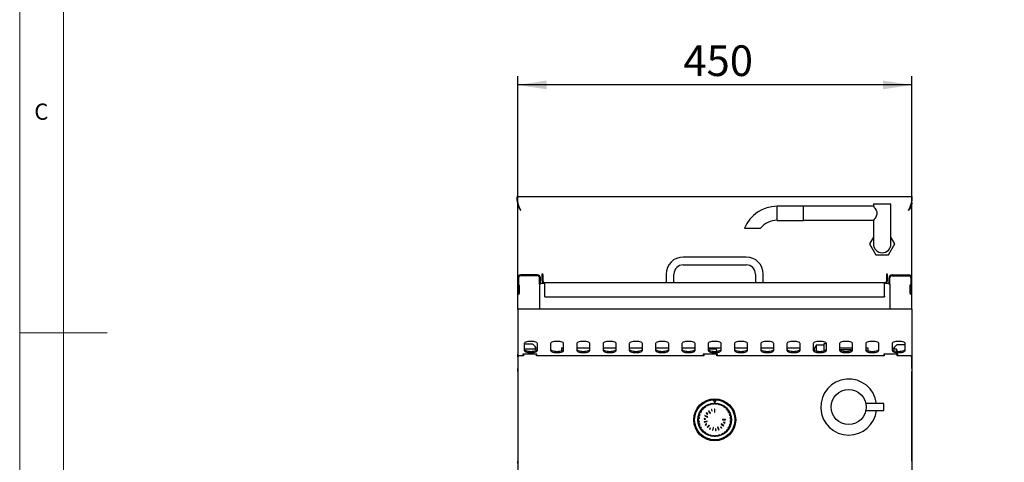
# Model space of a CAD drawing. Units: millimetres. Extents: x 5 to 415, y 5 to 292.
# Drawn here: x 5 to 117, y 134 to 184 of the extents above; entities that cross this region are included whole.
import ezdxf

# ---------------------------------------------------------------- set-up
doc = ezdxf.new("R2010")
doc.units = ezdxf.units.MM
doc.layers.add('FORMAT', color=7, linetype='Continuous')
doc.styles.add('SLDTEXTSTYLE0', font='TXT', dxfattribs={"width": 0.75})
doc.dimstyles.new('SLDDIMSTYLE0', dxfattribs={"dimtxt": 3.5, "dimasz": 3.302, "dimexe": 0, "dimexo": 0.0625, "dimgap": 0.875, "dimtad": 1, "dimdec": 1, "dimlfac": 10, "dimrnd": 1e-09, "dimzin": 12, "dimdsep": 46, "dimtxsty": 'SLDTEXTSTYLE0', "dimsah": 1, "dimcen": 0.09, "dimadec": 0, "dimazin": 3, "dimtfac": 1, "dimtdec": 1, "dimtofl": 0, "dimtmove": 0, "dimatfit": 3, "dimfxl": 0, "dimfrac": 2, "dimtolj": 1, "dimtzin": 12, "dimarcsym": 0})
doc.dimstyles.new('SLDDIMSTYLE1', dxfattribs={"dimtxt": 3.5, "dimasz": 3.302, "dimexe": 0, "dimexo": 0.0625, "dimgap": 0.875, "dimtad": 1, "dimdec": 1, "dimlfac": 10, "dimrnd": 1e-09, "dimzin": 12, "dimdsep": 46, "dimtxsty": 'SLDTEXTSTYLE0', "dimsah": 1, "dimcen": 0.09, "dimadec": 0, "dimazin": 3, "dimtfac": 1, "dimtdec": 1, "dimtmove": 0, "dimatfit": 0, "dimfxl": 0, "dimfrac": 2, "dimtolj": 1, "dimtzin": 12, "dimarcsym": 0})

# ---------------------------------------------------------------- blocks, each defined once
blk = doc.blocks.new('_D_1')
at = {"layer": 'FORMAT'}
for p, q in [((61.87, 148.6), (61.87, 95.51)), ((68.65, 83.84), (68.65, 97.51)), ((61.87, 96.51), (50.74, 96.51)), ((68.65, 96.51), (61.87, 96.51)), ((68.65, 96.51), (75, 96.51))]:
    blk.add_line(p, q, dxfattribs=at)
for points in [[(61.87, 96.51), (58.57, 97.01), (58.57, 96)], [(68.65, 96.51), (71.95, 96), (71.95, 97.01)]]:
    blk.add_solid(points, dxfattribs=at)
at = {"layer": 'FORMAT', "insert": (50.74, 101.02), "char_height": 3.5, "attachment_point": 1, "style": 'SLDTEXTSTYLE0'}
blk.add_mtext('70', dxfattribs=at)
blk = doc.blocks.new('_D_2')
at = {"layer": 'FORMAT'}
for p, q in [((61.87, 148.6), (61.87, 102.97)), ((84.37, 91.72), (84.37, 104.97)), ((61.87, 103.97), (49.45, 103.97)), ((84.37, 103.97), (61.87, 103.97))]:
    blk.add_line(p, q, dxfattribs=at)
for points in [[(61.87, 103.97), (65.17, 103.47), (65.17, 104.48)], [(84.37, 103.97), (81.07, 104.48), (81.07, 103.47)]]:
    blk.add_solid(points, dxfattribs=at)
at = {"layer": 'FORMAT', "insert": (49.45, 108.49), "char_height": 3.5, "attachment_point": 1, "style": 'SLDTEXTSTYLE0'}
blk.add_mtext('225', dxfattribs=at)
blk = doc.blocks.new('_D_4')
at = {"layer": 'FORMAT'}
for p, q in [((106.87, 148.6), (106.87, 105.25)), ((97.87, 102.78), (97.87, 107.25)), ((97.87, 106.25), (106.87, 106.25)), ((106.87, 106.25), (115.95, 106.25))]:
    blk.add_line(p, q, dxfattribs=at)
for points in [[(97.87, 106.25), (101.17, 105.74), (101.17, 106.76)], [(106.87, 106.25), (103.57, 106.76), (103.57, 105.74)]]:
    blk.add_solid(points, dxfattribs=at)
at = {"layer": 'FORMAT', "insert": (110.78, 110.76), "char_height": 3.5, "attachment_point": 1, "style": 'SLDTEXTSTYLE0'}
blk.add_mtext('90', dxfattribs=at)
blk = doc.blocks.new('_D_5')
at = {"layer": 'FORMAT'}
for p, q in [((106.87, 148.6), (106.87, 112.28)), ((93.87, 102.5), (93.87, 114.28)), ((93.87, 113.28), (106.87, 113.28)), ((106.87, 113.28), (117.25, 113.28))]:
    blk.add_line(p, q, dxfattribs=at)
for points in [[(93.87, 113.28), (97.17, 112.77), (97.17, 113.79)], [(106.87, 113.28), (103.57, 113.79), (103.57, 112.77)]]:
    blk.add_solid(points, dxfattribs=at)
at = {"layer": 'FORMAT', "insert": (109.49, 117.79), "char_height": 3.5, "attachment_point": 1, "style": 'SLDTEXTSTYLE0'}
blk.add_mtext('130', dxfattribs=at)
blk = doc.blocks.new('_D_8')
at = {"layer": 'FORMAT'}
for p, q in [((61.87, 152.22), (61.87, 177.79)), ((106.87, 152.22), (106.87, 177.79)), ((106.87, 176.79), (61.87, 176.79))]:
    blk.add_line(p, q, dxfattribs=at)
for points in [[(61.87, 176.79), (65.17, 176.29), (65.17, 177.3)], [(106.87, 176.79), (103.57, 177.3), (103.57, 176.29)]]:
    blk.add_solid(points, dxfattribs=at)
at = {"layer": 'FORMAT', "insert": (80.79, 181.31), "char_height": 3.5, "attachment_point": 1, "style": 'SLDTEXTSTYLE0'}
blk.add_mtext('450', dxfattribs=at)

msp = doc.modelspace()

# ---------------------------------------------------------------- linework, layer by layer
at = {"color": 7, "linetype": 'Continuous', "lineweight": 18}
for p, q in [((5, 292), (5, 5)), ((10, 287), (10, 10)), ((5, 148.5), (15, 148.5))]:
    msp.add_line(p, q, dxfattribs=at)
at = {"color": 7, "linetype": 'Continuous', "lineweight": 25}
for p, q in [((61.805, 163.91), (61.805, 163.801)), ((61.867, 164.065), (106.867, 164.065)), ((61.867, 163.386), (61.867, 163.229)), ((61.867, 151.215), (61.867, 163.229)), ((61.867, 163.229), (61.88, 163.108)), ((61.867, 163.229), (61.916, 163.229)), ((61.953, 163.108), (61.88, 163.108)), ((102.496, 163.239), (102.496, 162.939)), ((102.496, 163.239), (103.496, 163.239)), ((103.496, 163.239), (104.496, 163.239)), ((104.496, 158.639), (104.496, 163.239)), ((106.781, 163.108), (106.855, 163.108)), ((106.867, 163.229), (106.819, 163.229)), ((106.867, 163.229), (106.855, 163.108)), ((106.867, 163.386), (106.867, 163.229)), ((106.867, 151.215), (106.867, 163.229)), ((106.93, 163.801), (106.93, 163.91)), ((94.496, 162.954), (91.496, 162.954)), ((91.496, 162.139), (91.496, 162.954)), ((91.496, 161.324), (91.496, 162.139)), ((94.496, 162.139), (94.496, 162.954)), ((102.496, 162.939), (94.496, 162.939)), ((94.496, 161.324), (94.496, 162.139)), ((91.496, 161.324), (94.496, 161.324)), ((94.496, 161.339), (102.503, 161.339)), ((102.496, 161.347), (102.496, 158.639)), ((102.496, 159.406), (102.053, 158.639)), ((102.053, 158.639), (102.775, 157.389)), ((104.218, 157.389), (104.94, 158.639)), ((104.94, 158.639), (104.496, 159.406)), ((87.967, 157.148), (80.767, 157.148)), ((102.775, 157.389), (104.218, 157.389)), ((78.817, 155.198), (78.817, 154.198)), ((79.717, 154.198), (79.717, 155.198)), ((80.767, 156.248), (87.967, 156.248)), ((89.017, 155.198), (89.017, 154.198)), ((89.917, 154.198), (89.917, 155.198)), ((61.877, 154.769), (61.877, 153.019)), ((61.967, 154.769), (61.967, 153.019)), ((64.117, 155.109), (62.217, 155.109)), ((64.117, 155.019), (62.217, 155.019)), ((64.367, 154.033), (64.367, 154.769)), ((64.457, 154.033), (64.457, 154.769)), ((64.967, 154.128), (64.467, 154.128)), ((64.467, 154.033), (64.467, 154.128)), ((64.617, 155.128), (64.617, 154.403)), ((64.687, 154.403), (64.617, 154.403)), ((64.687, 155.128), (64.687, 154.403)), ((64.697, 154.398), (64.697, 155.128)), ((64.767, 154.398), (64.767, 155.128)), ((103.767, 154.198), (64.967, 154.198)), ((64.967, 153.928), (64.967, 154.198)), ((103.767, 153.928), (103.767, 154.198)), ((104.267, 154.128), (103.767, 154.128)), ((103.967, 155.128), (103.967, 154.398)), ((104.037, 155.128), (104.037, 154.398)), ((104.047, 154.403), (104.047, 155.128)), ((104.047, 154.403), (104.117, 154.403)), ((104.117, 154.403), (104.117, 155.128)), ((104.267, 154.128), (104.267, 154.033)), ((104.277, 154.033), (104.277, 154.769)), ((104.367, 154.033), (104.367, 154.769)), ((104.617, 155.109), (106.517, 155.109)), ((104.617, 155.019), (106.517, 155.019)), ((106.767, 154.769), (106.767, 153.019)), ((106.857, 154.769), (106.857, 153.019)), ((61.977, 153.924), (62.067, 153.924)), ((61.977, 153.019), (61.977, 153.924)), ((62.067, 153.019), (62.067, 153.924)), ((64.367, 154.033), (64.367, 151.215)), ((64.467, 154.033), (64.367, 154.033)), ((64.967, 152.698), (64.967, 153.928)), ((103.767, 152.698), (103.767, 153.928)), ((104.367, 154.033), (104.267, 154.033)), ((104.367, 154.033), (104.367, 151.215)), ((106.667, 153.924), (106.667, 153.019)), ((106.757, 153.924), (106.667, 153.924)), ((106.757, 153.924), (106.757, 153.019)), ((64.967, 152.623), (64.967, 152.698)), ((64.967, 152.623), (103.767, 152.623)), ((103.767, 152.698), (103.767, 152.623)), ((106.867, 151.215), (61.867, 151.215)), ((61.867, 151.215), (61.867, 149.595)), ((106.867, 151.215), (106.867, 149.595)), ((61.867, 149.595), (61.867, 148.095)), ((106.867, 149.595), (106.867, 148.095)), ((61.867, 148.095), (61.867, 147.719)), ((61.867, 147.719), (61.867, 146.044)), ((106.867, 148.095), (106.867, 147.719)), ((106.867, 147.719), (106.867, 146.044)), ((62.617, 147.267), (62.617, 146.497)), ((62.617, 147.23), (63.567, 147.23)), ((63.917, 146.625), (62.618, 146.625)), ((63.867, 146.93), (63.567, 147.23)), ((63.867, 146.93), (63.867, 146.625)), ((64.117, 146.765), (63.867, 146.765)), ((64.017, 146.525), (63.917, 146.625)), ((63.977, 146.565), (64.077, 146.565)), ((64.017, 146.51), (64.017, 146.525)), ((64.086, 146.565), (64.077, 146.565)), ((64.117, 146.497), (64.117, 147.267)), ((65.617, 147.267), (65.617, 146.497)), ((66.867, 146.798), (66.867, 146.447)), ((66.867, 146.798), (67.117, 146.798)), ((67.117, 146.497), (67.117, 147.267)), ((68.617, 147.267), (68.617, 146.497)), ((68.617, 146.798), (70.117, 146.798)), ((70.117, 146.497), (70.117, 147.267)), ((71.617, 147.267), (71.617, 146.497)), ((71.617, 146.798), (73.117, 146.798)), ((73.117, 146.497), (73.117, 147.267)), ((74.617, 147.267), (74.617, 146.497)), ((74.617, 146.798), (76.117, 146.798)), ((76.117, 146.497), (76.117, 147.267)), ((77.617, 147.267), (77.617, 146.497)), ((77.617, 146.798), (79.117, 146.798)), ((79.117, 146.497), (79.117, 147.267)), ((80.617, 147.267), (80.617, 146.497)), ((80.617, 146.798), (82.117, 146.798)), ((82.117, 146.497), (82.117, 147.267)), ((83.617, 147.267), (83.617, 146.497)), ((83.617, 146.798), (85.117, 146.798)), ((84.517, 146.625), (83.618, 146.625)), ((84.617, 146.525), (84.517, 146.625)), ((84.617, 146.396), (84.617, 146.525)), ((85.117, 146.497), (85.117, 147.267)), ((86.617, 147.267), (86.617, 146.497)), ((86.617, 146.798), (88.117, 146.798)), ((88.117, 146.497), (88.117, 147.267)), ((89.617, 147.267), (89.617, 146.497)), ((89.617, 146.798), (91.117, 146.798)), ((91.117, 146.497), (91.117, 147.267)), ((92.617, 147.267), (92.617, 146.497)), ((92.617, 146.798), (94.117, 146.798)), ((94.117, 146.497), (94.117, 147.267)), ((95.617, 147.267), (95.617, 146.497)), ((95.617, 146.798), (95.809, 146.798)), ((95.767, 146.625), (95.618, 146.625)), ((95.967, 147.075), (95.767, 146.725)), ((95.767, 146.484), (95.767, 146.725)), ((96.867, 147.075), (95.967, 147.075)), ((95.967, 147.075), (95.967, 146.421)), ((96.867, 146.901), (96.867, 147.276)), ((96.867, 147.276), (97.117, 147.276)), ((96.867, 146.526), (96.867, 146.901)), ((96.867, 146.447), (96.867, 146.526)), ((96.867, 146.526), (97.042, 146.526)), ((97.117, 146.497), (97.117, 147.267)), ((98.617, 147.267), (98.617, 146.497)), ((98.617, 146.798), (100.117, 146.798)), ((100.095, 146.575), (98.64, 146.575)), ((100.117, 146.497), (100.117, 147.267)), ((101.617, 147.267), (101.617, 146.497)), ((101.617, 146.798), (101.867, 146.798)), ((101.867, 146.798), (101.867, 146.447)), ((103.117, 146.497), (103.117, 147.267)), ((104.617, 147.267), (104.617, 146.497)), ((104.617, 146.765), (104.867, 146.765)), ((105.117, 146.625), (104.618, 146.625)), ((105.167, 147.11), (104.867, 146.81)), ((104.867, 146.81), (104.867, 146.625)), ((105.217, 146.525), (105.117, 146.625)), ((106.117, 147.11), (105.167, 147.11)), ((105.217, 146.387), (105.217, 146.525)), ((106.117, 146.497), (106.117, 147.267)), ((61.867, 145.809), (61.867, 146.044)), ((61.967, 145.875), (61.867, 145.775)), ((61.867, 145.809), (61.867, 145.775)), ((61.867, 145.775), (61.867, 144.439)), ((62.517, 145.875), (61.967, 145.875)), ((64.067, 146.044), (62.467, 146.044)), ((62.467, 146.044), (62.467, 145.875)), ((62.517, 146.044), (62.517, 145.875)), ((64.017, 145.875), (64.017, 146.044)), ((83.117, 145.875), (64.017, 145.875)), ((64.067, 145.875), (64.067, 146.044)), ((84.667, 146.044), (83.067, 146.044)), ((83.067, 146.044), (83.067, 145.875)), ((83.117, 146.044), (83.117, 145.875)), ((84.617, 145.875), (84.617, 146.044)), ((103.717, 145.875), (84.617, 145.875)), ((84.667, 145.875), (84.667, 146.044)), ((105.267, 146.044), (103.667, 146.044)), ((103.667, 146.044), (103.667, 145.875)), ((103.717, 146.044), (103.717, 145.875)), ((105.217, 145.875), (105.217, 146.044)), ((106.767, 145.875), (105.217, 145.875)), ((105.267, 145.875), (105.267, 146.044)), ((106.867, 145.775), (106.767, 145.875)), ((106.867, 146.044), (106.867, 145.809)), ((106.867, 145.809), (106.867, 145.775)), ((106.867, 144.439), (106.867, 145.775)), ((61.867, 144.234), (61.867, 144.439)), ((61.867, 144.234), (61.867, 144.227)), ((61.867, 144.086), (61.867, 144.227)), ((61.867, 144.086), (61.867, 133.865)), ((106.867, 144.439), (106.867, 144.234)), ((106.867, 144.227), (106.867, 144.234)), ((106.867, 144.227), (106.867, 144.086)), ((106.867, 133.865), (106.867, 144.086)), ((84.528, 140.82), (84.208, 140.82)), ((84.208, 140.82), (84.368, 140.52)), ((84.368, 140.52), (84.528, 140.82)), ((82.85, 139.68), (82.761, 139.547)), ((82.761, 139.547), (82.828, 139.502)), ((82.917, 139.635), (82.85, 139.68)), ((83.096, 139.954), (82.983, 139.841)), ((82.983, 139.841), (83.04, 139.785)), ((83.153, 139.898), (83.096, 139.954)), ((83.391, 140.176), (83.258, 140.087)), ((83.258, 140.087), (83.302, 140.02)), ((83.435, 140.109), (83.391, 140.176)), ((83.723, 140.336), (83.575, 140.274)), ((83.575, 140.274), (83.606, 140.2)), ((83.71, 139.597), (83.668, 139.57)), ((83.668, 139.57), (83.857, 139.287)), ((83.899, 139.315), (83.71, 139.597)), ((83.753, 140.262), (83.723, 140.336)), ((84.08, 140.427), (83.923, 140.396)), ((83.923, 140.396), (83.938, 140.318)), ((84.037, 139.745), (83.989, 139.73)), ((83.989, 139.73), (84.038, 139.567)), ((84.086, 139.582), (84.037, 139.745)), ((84.038, 139.567), (84.086, 139.582)), ((84.095, 140.349), (84.08, 140.427)), ((84.288, 140.448), (84.288, 140.368)), ((84.448, 140.448), (84.288, 140.448)), ((84.393, 139.79), (84.343, 139.79)), ((84.343, 139.79), (84.343, 139.45)), ((84.343, 139.45), (84.393, 139.45)), ((84.393, 139.45), (84.393, 139.79)), ((84.448, 140.368), (84.448, 140.448)), ((84.656, 140.427), (84.64, 140.349)), ((84.812, 140.396), (84.656, 140.427)), ((84.797, 140.318), (84.812, 140.396)), ((85.012, 140.336), (84.982, 140.262)), ((85.16, 140.274), (85.012, 140.336)), ((85.13, 140.2), (85.16, 140.274)), ((85.345, 140.176), (85.3, 140.109)), ((85.478, 140.087), (85.345, 140.176)), ((85.433, 140.02), (85.478, 140.087)), ((85.639, 139.954), (85.583, 139.898)), ((85.752, 139.841), (85.639, 139.954)), ((85.696, 139.785), (85.752, 139.841)), ((85.885, 139.68), (85.818, 139.635)), ((85.974, 139.547), (85.885, 139.68)), ((85.907, 139.502), (85.974, 139.547)), ((101.627, 139.625), (103.667, 139.625)), ((103.667, 140.425), (101.628, 140.425)), ((103.667, 139.625), (103.667, 140.425)), ((82.489, 138.65), (82.489, 138.49)), ((82.569, 138.65), (82.489, 138.65)), ((82.489, 138.49), (82.569, 138.49)), ((82.541, 139.015), (82.51, 138.858)), ((82.51, 138.858), (82.588, 138.842)), ((82.62, 138.999), (82.541, 139.015)), ((82.663, 139.362), (82.602, 139.215)), ((82.602, 139.215), (82.676, 139.184)), ((82.737, 139.332), (82.663, 139.362)), ((83.155, 138.712), (83.151, 138.662)), ((83.151, 138.662), (83.32, 138.645)), ((83.325, 138.695), (83.155, 138.712)), ((83.5, 138.42), (83.167, 138.353)), ((83.167, 138.353), (83.177, 138.304)), ((83.177, 138.304), (83.51, 138.371)), ((83.249, 139.058), (83.23, 139.011)), ((83.23, 139.011), (83.544, 138.882)), ((83.564, 138.928), (83.249, 139.058)), ((83.32, 138.645), (83.325, 138.695)), ((83.439, 139.362), (83.407, 139.323)), ((83.407, 139.323), (83.539, 139.216)), ((83.571, 139.254), (83.439, 139.362)), ((83.51, 138.371), (83.5, 138.42)), ((83.539, 139.216), (83.571, 139.254)), ((83.544, 138.882), (83.564, 138.928)), ((83.857, 139.287), (83.899, 139.315)), ((85.587, 138.603), (85.247, 138.601)), ((85.247, 138.601), (85.248, 138.551)), ((85.248, 138.551), (85.588, 138.553)), ((85.588, 138.553), (85.587, 138.603)), ((86.072, 139.362), (85.998, 139.332)), ((86.06, 139.184), (86.133, 139.215)), ((86.133, 139.215), (86.072, 139.362)), ((86.194, 139.015), (86.116, 138.999)), ((86.147, 138.842), (86.225, 138.858)), ((86.246, 138.65), (86.166, 138.65)), ((86.166, 138.49), (86.246, 138.49)), ((86.225, 138.858), (86.194, 139.015)), ((86.246, 138.49), (86.246, 138.65)), ((82.588, 138.297), (82.51, 138.282)), ((82.51, 138.282), (82.541, 138.125)), ((82.541, 138.125), (82.62, 138.14)), ((82.676, 137.955), (82.602, 137.925)), ((82.602, 137.925), (82.663, 137.777)), ((82.663, 137.777), (82.737, 137.808)), ((82.828, 137.637), (82.761, 137.593)), ((82.761, 137.593), (82.85, 137.46)), ((82.85, 137.46), (82.917, 137.504)), ((83.04, 137.355), (82.983, 137.298)), ((82.983, 137.298), (83.096, 137.185)), ((83.096, 137.185), (83.153, 137.242)), ((83.431, 138.094), (83.281, 138.013)), ((83.281, 138.013), (83.305, 137.969)), ((83.305, 137.969), (83.455, 138.05)), ((83.455, 138.05), (83.431, 138.094)), ((83.73, 137.963), (83.49, 137.722)), ((83.49, 137.722), (83.526, 137.686)), ((83.526, 137.686), (83.765, 137.928)), ((83.765, 137.928), (83.73, 137.963)), ((83.854, 137.653), (83.775, 137.503)), ((83.775, 137.503), (83.819, 137.48)), ((83.819, 137.48), (83.898, 137.63)), ((83.898, 137.63), (83.854, 137.653)), ((84.175, 137.711), (84.11, 137.377)), ((84.11, 137.377), (84.159, 137.367)), ((84.159, 137.367), (84.224, 137.701)), ((84.224, 137.701), (84.175, 137.711)), ((84.5, 137.528), (84.451, 137.522)), ((84.451, 137.522), (84.468, 137.353)), ((84.468, 137.353), (84.518, 137.358)), ((84.518, 137.358), (84.5, 137.528)), ((84.732, 137.768), (84.686, 137.749)), ((84.686, 137.749), (84.817, 137.435)), ((84.863, 137.455), (84.732, 137.768)), ((84.817, 137.435), (84.863, 137.455)), ((85.058, 137.778), (85.019, 137.746)), ((85.019, 137.746), (85.128, 137.615)), ((85.166, 137.647), (85.058, 137.778)), ((85.116, 138.106), (85.089, 138.064)), ((85.089, 138.064), (85.372, 137.877)), ((85.4, 137.919), (85.116, 138.106)), ((85.128, 137.615), (85.166, 137.647)), ((85.382, 138.295), (85.368, 138.247)), ((85.368, 138.247), (85.531, 138.199)), ((85.372, 137.877), (85.4, 137.919)), ((85.545, 138.247), (85.382, 138.295)), ((85.531, 138.199), (85.545, 138.247)), ((85.583, 137.242), (85.639, 137.185)), ((85.639, 137.185), (85.752, 137.298)), ((85.752, 137.298), (85.696, 137.355)), ((85.818, 137.504), (85.885, 137.46)), ((85.885, 137.46), (85.974, 137.593)), ((85.974, 137.593), (85.907, 137.637)), ((85.998, 137.808), (86.072, 137.777)), ((86.133, 137.925), (86.06, 137.955)), ((86.072, 137.777), (86.133, 137.925)), ((86.116, 138.14), (86.194, 138.125)), ((86.225, 138.282), (86.147, 138.297)), ((86.194, 138.125), (86.225, 138.282)), ((83.302, 137.119), (83.258, 137.052)), ((83.258, 137.052), (83.391, 136.964)), ((83.391, 136.964), (83.435, 137.03)), ((83.606, 136.939), (83.575, 136.865)), ((83.575, 136.865), (83.723, 136.804)), ((83.723, 136.804), (83.753, 136.878)), ((83.938, 136.822), (83.923, 136.743)), ((83.923, 136.743), (84.08, 136.712)), ((84.08, 136.712), (84.095, 136.79)), ((84.288, 136.771), (84.288, 136.691)), ((84.288, 136.691), (84.448, 136.691)), ((84.448, 136.691), (84.448, 136.771)), ((84.64, 136.79), (84.656, 136.712)), ((84.656, 136.712), (84.812, 136.743)), ((84.812, 136.743), (84.797, 136.822)), ((84.982, 136.878), (85.012, 136.804)), ((85.012, 136.804), (85.16, 136.865)), ((85.16, 136.865), (85.13, 136.939)), ((85.3, 137.03), (85.345, 136.964)), ((85.345, 136.964), (85.478, 137.052)), ((85.478, 137.052), (85.433, 137.119)), ((61.867, 133.575), (61.867, 133.865)), ((106.867, 133.865), (106.867, 133.575))]:
    msp.add_line(p, q, dxfattribs=at)
at = {"color": 7, "linetype": 'Continuous', "lineweight": 25, "flags": 128}
for points in [[(62.237, 162.445), (62.237, 162.445)], [(64.117, 147.267), (64.099, 147.324), (64.043, 147.378), (63.954, 147.427), (63.835, 147.467), (63.693, 147.498), (63.534, 147.517), (63.367, 147.523), (63.201, 147.517), (63.042, 147.498), (62.9, 147.467), (62.781, 147.427), (62.692, 147.378), (62.636, 147.324), (62.617, 147.267)], [(67.117, 147.267), (67.099, 147.324), (67.043, 147.378), (66.954, 147.427), (66.835, 147.467), (66.693, 147.498), (66.534, 147.517), (66.367, 147.523), (66.201, 147.517), (66.042, 147.498), (65.9, 147.467), (65.781, 147.427), (65.692, 147.378), (65.636, 147.324), (65.617, 147.267)], [(70.117, 147.267), (70.099, 147.324), (70.043, 147.378), (69.954, 147.427), (69.835, 147.467), (69.693, 147.498), (69.534, 147.517), (69.367, 147.523), (69.201, 147.517), (69.042, 147.498), (68.9, 147.467), (68.781, 147.427), (68.692, 147.378), (68.636, 147.324), (68.617, 147.267)], [(73.117, 147.267), (73.099, 147.324), (73.043, 147.378), (72.954, 147.427), (72.835, 147.467), (72.693, 147.498), (72.534, 147.517), (72.367, 147.523), (72.201, 147.517), (72.042, 147.498), (71.9, 147.467), (71.781, 147.427), (71.692, 147.378), (71.636, 147.324), (71.617, 147.267)], [(76.117, 147.267), (76.099, 147.324), (76.043, 147.378), (75.954, 147.427), (75.835, 147.467), (75.693, 147.498), (75.534, 147.517), (75.367, 147.523), (75.201, 147.517), (75.042, 147.498), (74.9, 147.467), (74.781, 147.427), (74.692, 147.378), (74.636, 147.324), (74.617, 147.267)], [(79.117, 147.267), (79.099, 147.324), (79.043, 147.378), (78.954, 147.427), (78.835, 147.467), (78.693, 147.498), (78.534, 147.517), (78.367, 147.523), (78.201, 147.517), (78.042, 147.498), (77.9, 147.467), (77.781, 147.427), (77.692, 147.378), (77.636, 147.324), (77.617, 147.267)], [(82.117, 147.267), (82.099, 147.324), (82.043, 147.378), (81.954, 147.427), (81.835, 147.467), (81.693, 147.498), (81.534, 147.517), (81.367, 147.523), (81.201, 147.517), (81.042, 147.498), (80.9, 147.467), (80.781, 147.427), (80.692, 147.378), (80.636, 147.324), (80.617, 147.267)], [(85.117, 147.267), (85.099, 147.324), (85.043, 147.378), (84.954, 147.427), (84.835, 147.467), (84.693, 147.498), (84.534, 147.517), (84.367, 147.523), (84.201, 147.517), (84.042, 147.498), (83.9, 147.467), (83.781, 147.427), (83.692, 147.378), (83.636, 147.324), (83.617, 147.267)], [(88.117, 147.267), (88.099, 147.324), (88.043, 147.378), (87.954, 147.427), (87.835, 147.467), (87.693, 147.498), (87.534, 147.517), (87.367, 147.523), (87.201, 147.517), (87.042, 147.498), (86.9, 147.467), (86.781, 147.427), (86.692, 147.378), (86.636, 147.324), (86.617, 147.267)], [(91.117, 147.267), (91.099, 147.324), (91.043, 147.378), (90.954, 147.427), (90.835, 147.467), (90.693, 147.498), (90.534, 147.517), (90.367, 147.523), (90.201, 147.517), (90.042, 147.498), (89.9, 147.467), (89.781, 147.427), (89.692, 147.378), (89.636, 147.324), (89.617, 147.267)], [(94.117, 147.267), (94.099, 147.324), (94.043, 147.378), (93.954, 147.427), (93.835, 147.467), (93.693, 147.498), (93.534, 147.517), (93.367, 147.523), (93.201, 147.517), (93.042, 147.498), (92.9, 147.467), (92.781, 147.427), (92.692, 147.378), (92.636, 147.324), (92.617, 147.267)], [(97.117, 147.267), (97.099, 147.324), (97.043, 147.378), (96.954, 147.427), (96.835, 147.467), (96.693, 147.498), (96.534, 147.517), (96.367, 147.523), (96.201, 147.517), (96.042, 147.498), (95.9, 147.467), (95.781, 147.427), (95.692, 147.378), (95.636, 147.324), (95.617, 147.267)], [(100.117, 147.267), (100.099, 147.324), (100.043, 147.378), (99.954, 147.427), (99.835, 147.467), (99.693, 147.498), (99.534, 147.517), (99.367, 147.523), (99.201, 147.517), (99.042, 147.498), (98.9, 147.467), (98.781, 147.427), (98.692, 147.378), (98.636, 147.324), (98.617, 147.267)], [(103.117, 147.267), (103.099, 147.324), (103.043, 147.378), (102.954, 147.427), (102.835, 147.467), (102.693, 147.498), (102.534, 147.517), (102.367, 147.523), (102.201, 147.517), (102.042, 147.498), (101.9, 147.467), (101.781, 147.427), (101.692, 147.378), (101.636, 147.324), (101.617, 147.267)], [(106.117, 147.267), (106.099, 147.324), (106.043, 147.378), (105.954, 147.427), (105.835, 147.467), (105.693, 147.498), (105.534, 147.517), (105.367, 147.523), (105.201, 147.517), (105.042, 147.498), (104.9, 147.467), (104.781, 147.427), (104.692, 147.378), (104.636, 147.324), (104.617, 147.267)], [(62.617, 146.638), (62.636, 146.581), (62.692, 146.527), (62.781, 146.478), (62.9, 146.437), (63.042, 146.407), (63.201, 146.388), (63.367, 146.381), (63.534, 146.388), (63.693, 146.407), (63.835, 146.437), (63.954, 146.478), (64.043, 146.527), (64.099, 146.581), (64.117, 146.638)], [(62.617, 146.497), (62.636, 146.44), (62.692, 146.386), (62.781, 146.337), (62.9, 146.297), (63.042, 146.266), (63.201, 146.247), (63.367, 146.241), (63.534, 146.247), (63.693, 146.266), (63.835, 146.297), (63.954, 146.337), (64.043, 146.386), (64.099, 146.44), (64.117, 146.497)], [(65.617, 146.638), (65.636, 146.581), (65.692, 146.527), (65.781, 146.478), (65.9, 146.437), (66.042, 146.407), (66.201, 146.388), (66.367, 146.381), (66.534, 146.388), (66.693, 146.407), (66.835, 146.437), (66.954, 146.478), (67.043, 146.527), (67.099, 146.581), (67.117, 146.638)], [(65.617, 146.497), (65.636, 146.44), (65.692, 146.386), (65.781, 146.337), (65.9, 146.297), (66.042, 146.266), (66.201, 146.247), (66.367, 146.241), (66.534, 146.247), (66.693, 146.266), (66.835, 146.297), (66.954, 146.337), (67.043, 146.386), (67.099, 146.44), (67.117, 146.497)], [(68.617, 146.638), (68.636, 146.581), (68.692, 146.527), (68.781, 146.478), (68.9, 146.437), (69.042, 146.407), (69.201, 146.388), (69.367, 146.381), (69.534, 146.388), (69.693, 146.407), (69.835, 146.437), (69.954, 146.478), (70.043, 146.527), (70.099, 146.581), (70.117, 146.638)], [(68.617, 146.497), (68.636, 146.44), (68.692, 146.386), (68.781, 146.337), (68.9, 146.297), (69.042, 146.266), (69.201, 146.247), (69.367, 146.241), (69.534, 146.247), (69.693, 146.266), (69.835, 146.297), (69.954, 146.337), (70.043, 146.386), (70.099, 146.44), (70.117, 146.497)], [(71.617, 146.638), (71.636, 146.581), (71.692, 146.527), (71.781, 146.478), (71.9, 146.437), (72.042, 146.407), (72.201, 146.388), (72.367, 146.381), (72.534, 146.388), (72.693, 146.407), (72.835, 146.437), (72.954, 146.478), (73.043, 146.527), (73.099, 146.581), (73.117, 146.638)], [(71.617, 146.497), (71.636, 146.44), (71.692, 146.386), (71.781, 146.337), (71.9, 146.297), (72.042, 146.266), (72.201, 146.247), (72.367, 146.241), (72.534, 146.247), (72.693, 146.266), (72.835, 146.297), (72.954, 146.337), (73.043, 146.386), (73.099, 146.44), (73.117, 146.497)], [(74.617, 146.638), (74.636, 146.581), (74.692, 146.527), (74.781, 146.478), (74.9, 146.437), (75.042, 146.407), (75.201, 146.388), (75.367, 146.381), (75.534, 146.388), (75.693, 146.407), (75.835, 146.437), (75.954, 146.478), (76.043, 146.527), (76.099, 146.581), (76.117, 146.638)], [(74.617, 146.497), (74.636, 146.44), (74.692, 146.386), (74.781, 146.337), (74.9, 146.297), (75.042, 146.266), (75.201, 146.247), (75.367, 146.241), (75.534, 146.247), (75.693, 146.266), (75.835, 146.297), (75.954, 146.337), (76.043, 146.386), (76.099, 146.44), (76.117, 146.497)], [(77.617, 146.638), (77.636, 146.581), (77.692, 146.527), (77.781, 146.478), (77.9, 146.437), (78.042, 146.407), (78.201, 146.388), (78.367, 146.381), (78.534, 146.388), (78.693, 146.407), (78.835, 146.437), (78.954, 146.478), (79.043, 146.527), (79.099, 146.581), (79.117, 146.638)], [(77.617, 146.497), (77.636, 146.44), (77.692, 146.386), (77.781, 146.337), (77.9, 146.297), (78.042, 146.266), (78.201, 146.247), (78.367, 146.241), (78.534, 146.247), (78.693, 146.266), (78.835, 146.297), (78.954, 146.337), (79.043, 146.386), (79.099, 146.44), (79.117, 146.497)], [(80.617, 146.638), (80.636, 146.581), (80.692, 146.527), (80.781, 146.478), (80.9, 146.437), (81.042, 146.407), (81.201, 146.388), (81.367, 146.381), (81.534, 146.388), (81.693, 146.407), (81.835, 146.437), (81.954, 146.478), (82.043, 146.527), (82.099, 146.581), (82.117, 146.638)], [(80.617, 146.497), (80.636, 146.44), (80.692, 146.386), (80.781, 146.337), (80.9, 146.297), (81.042, 146.266), (81.201, 146.247), (81.367, 146.241), (81.534, 146.247), (81.693, 146.266), (81.835, 146.297), (81.954, 146.337), (82.043, 146.386), (82.099, 146.44), (82.117, 146.497)], [(83.617, 146.638), (83.636, 146.581), (83.692, 146.527), (83.781, 146.478), (83.9, 146.437), (84.042, 146.407), (84.201, 146.388), (84.367, 146.381), (84.534, 146.388), (84.693, 146.407), (84.835, 146.437), (84.954, 146.478), (85.043, 146.527), (85.099, 146.581), (85.117, 146.638)], [(83.617, 146.497), (83.636, 146.44), (83.692, 146.386), (83.781, 146.337), (83.9, 146.297), (84.042, 146.266), (84.201, 146.247), (84.367, 146.241), (84.534, 146.247), (84.693, 146.266), (84.835, 146.297), (84.954, 146.337), (85.043, 146.386), (85.099, 146.44), (85.117, 146.497)], [(86.617, 146.638), (86.636, 146.581), (86.692, 146.527), (86.781, 146.478), (86.9, 146.437), (87.042, 146.407), (87.201, 146.388), (87.367, 146.381), (87.534, 146.388), (87.693, 146.407), (87.835, 146.437), (87.954, 146.478), (88.043, 146.527), (88.099, 146.581), (88.117, 146.638)], [(86.617, 146.497), (86.636, 146.44), (86.692, 146.386), (86.781, 146.337), (86.9, 146.297), (87.042, 146.266), (87.201, 146.247), (87.367, 146.241), (87.534, 146.247), (87.693, 146.266), (87.835, 146.297), (87.954, 146.337), (88.043, 146.386), (88.099, 146.44), (88.117, 146.497)], [(89.617, 146.638), (89.636, 146.581), (89.692, 146.527), (89.781, 146.478), (89.9, 146.437), (90.042, 146.407), (90.201, 146.388), (90.367, 146.381), (90.534, 146.388), (90.693, 146.407), (90.835, 146.437), (90.954, 146.478), (91.043, 146.527), (91.099, 146.581), (91.117, 146.638)], [(89.617, 146.497), (89.636, 146.44), (89.692, 146.386), (89.781, 146.337), (89.9, 146.297), (90.042, 146.266), (90.201, 146.247), (90.367, 146.241), (90.534, 146.247), (90.693, 146.266), (90.835, 146.297), (90.954, 146.337), (91.043, 146.386), (91.099, 146.44), (91.117, 146.497)], [(92.617, 146.638), (92.636, 146.581), (92.692, 146.527), (92.781, 146.478), (92.9, 146.437), (93.042, 146.407), (93.201, 146.388), (93.367, 146.381), (93.534, 146.388), (93.693, 146.407), (93.835, 146.437), (93.954, 146.478), (94.043, 146.527), (94.099, 146.581), (94.117, 146.638)], [(92.617, 146.497), (92.636, 146.44), (92.692, 146.386), (92.781, 146.337), (92.9, 146.297), (93.042, 146.266), (93.201, 146.247), (93.367, 146.241), (93.534, 146.247), (93.693, 146.266), (93.835, 146.297), (93.954, 146.337), (94.043, 146.386), (94.099, 146.44), (94.117, 146.497)], [(95.617, 146.638), (95.636, 146.581), (95.692, 146.527), (95.781, 146.478), (95.9, 146.437), (96.042, 146.407), (96.201, 146.388), (96.367, 146.381), (96.534, 146.388), (96.693, 146.407), (96.835, 146.437), (96.954, 146.478), (97.043, 146.527), (97.099, 146.581), (97.117, 146.638)], [(95.617, 146.497), (95.636, 146.44), (95.692, 146.386), (95.781, 146.337), (95.9, 146.297), (96.042, 146.266), (96.201, 146.247), (96.367, 146.241), (96.534, 146.247), (96.693, 146.266), (96.835, 146.297), (96.954, 146.337), (97.043, 146.386), (97.099, 146.44), (97.117, 146.497)], [(98.617, 146.638), (98.636, 146.581), (98.692, 146.527), (98.781, 146.478), (98.9, 146.437), (99.042, 146.407), (99.201, 146.388), (99.367, 146.381), (99.534, 146.388), (99.693, 146.407), (99.835, 146.437), (99.954, 146.478), (100.043, 146.527), (100.099, 146.581), (100.117, 146.638)], [(98.617, 146.497), (98.636, 146.44), (98.692, 146.386), (98.781, 146.337), (98.9, 146.297), (99.042, 146.266), (99.201, 146.247), (99.367, 146.241), (99.534, 146.247), (99.693, 146.266), (99.835, 146.297), (99.954, 146.337), (100.043, 146.386), (100.099, 146.44), (100.117, 146.497)], [(101.617, 146.638), (101.636, 146.581), (101.692, 146.527), (101.781, 146.478), (101.9, 146.437), (102.042, 146.407), (102.201, 146.388), (102.367, 146.381), (102.534, 146.388), (102.693, 146.407), (102.835, 146.437), (102.954, 146.478), (103.043, 146.527), (103.099, 146.581), (103.117, 146.638)], [(101.617, 146.497), (101.636, 146.44), (101.692, 146.386), (101.781, 146.337), (101.9, 146.297), (102.042, 146.266), (102.201, 146.247), (102.367, 146.241), (102.534, 146.247), (102.693, 146.266), (102.835, 146.297), (102.954, 146.337), (103.043, 146.386), (103.099, 146.44), (103.117, 146.497)], [(104.617, 146.638), (104.636, 146.581), (104.692, 146.527), (104.781, 146.478), (104.9, 146.437), (105.042, 146.407), (105.201, 146.388), (105.367, 146.381), (105.534, 146.388), (105.693, 146.407), (105.835, 146.437), (105.954, 146.478), (106.043, 146.527), (106.099, 146.581), (106.117, 146.638)], [(104.617, 146.497), (104.636, 146.44), (104.692, 146.386), (104.781, 146.337), (104.9, 146.297), (105.042, 146.266), (105.201, 146.247), (105.367, 146.241), (105.534, 146.247), (105.693, 146.266), (105.835, 146.297), (105.954, 146.337), (106.043, 146.386), (106.099, 146.44), (106.117, 146.497)]]:
    msp.add_lwpolyline(points, dxfattribs=at)
at = {"color": 7, "linetype": 'Continuous', "lineweight": 25}
for centre, radius in [((99.667, 140.025), 2), ((84.368, 138.57), 2.4), ((84.368, 138.57), 2.294), ((84.368, 138.57), 1.915)]:
    msp.add_circle(centre, radius, dxfattribs=at)
for centre, radius, start, end in [((91.496, 158.889), 4.05, 90, 157.31612), ((91.496, 158.889), 2.45, 90, 140.55767), ((103.496, 158.639), 1, 180, 0), ((80.767, 155.198), 1.95, 90, 180), ((87.967, 155.198), 1.95, 0, 90), ((64.692, 155.128), 0.075, 0, 180), ((80.767, 155.198), 1.05, 90, 180), ((87.967, 155.198), 1.05, 0, 90), ((104.042, 155.128), 0.075, 0, 180), ((62.217, 154.769), 0.34, 90, 180), ((62.217, 154.769), 0.25, 90, 180), ((64.117, 154.769), 0.34, 0, 90), ((64.117, 154.769), 0.25, 0, 90), ((64.692, 155.128), 0.005, 0, 180), ((64.967, 154.398), 0.27, 180, 270), ((64.967, 154.398), 0.2, 180, 270), ((103.767, 154.398), 0.2, 270, 0), ((103.767, 154.398), 0.27, 270, 0), ((104.042, 155.128), 0.005, 0, 180), ((104.617, 154.769), 0.34, 90, 180), ((104.617, 154.769), 0.25, 90, 180), ((106.517, 154.769), 0.34, 0, 90), ((106.517, 154.769), 0.25, 0, 90), ((61.972, 153.019), 0.095, 180, 0), ((61.972, 153.019), 0.005, 180, 0), ((106.762, 153.019), 0.095, 180, 0), ((106.762, 153.019), 0.005, 180, 0), ((99.667, 140.025), 3.2, 7.18076, 270), ((84.368, 138.57), 1.8, 148.79732, 154.95268), ((84.368, 138.57), 1.8, 137.54732, 143.70268), ((84.368, 138.57), 1.8, 126.29732, 132.45268), ((84.368, 138.57), 1.8, 115.04732, 121.20268), ((84.368, 138.57), 1.8, 103.79732, 109.95268), ((84.368, 138.57), 1.8, 92.54732, 98.70268), ((84.368, 138.57), 1.8, 81.29732, 87.45268), ((84.368, 138.57), 1.8, 70.04732, 76.20268), ((84.368, 138.57), 1.8, 58.79732, 64.95268), ((84.368, 138.57), 1.8, 47.54732, 53.70268), ((84.368, 138.57), 1.8, 36.29732, 42.45268), ((84.368, 138.57), 1.8, 25.04732, 31.20268), ((99.667, 140.025), 3.2, 270, 352.81924), ((84.368, 138.57), 1.8, 171.29732, 177.45268), ((84.368, 138.57), 1.8, 182.54732, 188.70268), ((84.368, 138.57), 1.8, 160.04732, 166.20268), ((84.368, 138.57), 1.8, 13.79732, 19.95268), ((84.368, 138.57), 1.8, 2.54732, 8.70268), ((84.368, 138.57), 1.8, 351.29732, 357.45268), ((84.368, 138.57), 1.8, 193.79732, 199.95268), ((84.368, 138.57), 1.8, 205.04732, 211.20268), ((84.368, 138.57), 1.8, 216.29732, 222.45268), ((84.368, 138.57), 1.8, 227.54732, 233.70268), ((84.368, 138.57), 1.8, 306.29732, 312.45268), ((84.368, 138.57), 1.8, 317.54732, 323.70268), ((84.368, 138.57), 1.8, 328.79732, 334.95268), ((84.368, 138.57), 1.8, 340.04732, 346.20268), ((84.368, 138.57), 1.8, 238.79732, 244.95268), ((84.368, 138.57), 1.8, 250.04732, 256.20268), ((84.368, 138.57), 1.8, 261.29732, 267.45268), ((84.368, 138.57), 1.8, 272.54732, 278.70268), ((84.368, 138.57), 1.8, 283.79732, 289.95268), ((84.368, 138.57), 1.8, 295.04732, 301.20268)]:
    msp.add_arc(centre, radius, start, end, dxfattribs=at)
for points, knots in [([(62.237, 162.445), (62.202, 162.518), (62.131, 162.662), (62.034, 162.881), (61.953, 163.102), (61.887, 163.318), (61.839, 163.512), (61.813, 163.671), (61.802, 163.765), (61.805, 163.797), (61.806, 163.8)], [0, 0, 0, 0, 0.1368776, 0.2738011, 0.4140861, 0.5611211, 0.7131496, 0.8488884, 0.988894, 1, 1, 1, 1]), ([(62.237, 162.445), (62.204, 162.519), (62.137, 162.667), (62.044, 162.891), (61.963, 163.121), (61.896, 163.354), (61.845, 163.567), (61.815, 163.747), (61.803, 163.887), (61.807, 163.988), (61.831, 164.053), (61.855, 164.061), (61.867, 164.065)], [0, 0, 0, 0, 0.0933047, 0.1866305, 0.2819456, 0.3888964, 0.4993919, 0.5992798, 0.7022986, 0.7985554, 0.897696, 1, 1, 1, 1]), ([(61.88, 163.108), (61.891, 163.06), (61.914, 162.957), (61.989, 162.798), (62.098, 162.626), (62.19, 162.507), (62.237, 162.445)], [0, 0, 0, 0, 0.2155303, 0.4540186, 0.7155052, 1, 1, 1, 1]), ([(106.497, 162.445), (106.531, 162.519), (106.598, 162.667), (106.691, 162.891), (106.771, 163.121), (106.839, 163.354), (106.89, 163.567), (106.92, 163.747), (106.932, 163.887), (106.928, 163.988), (106.904, 164.053), (106.88, 164.061), (106.867, 164.065)], [0, 0, 0, 0, 0.0933047, 0.1866305, 0.2819456, 0.3888964, 0.4993919, 0.5992798, 0.7022986, 0.7985554, 0.897696, 1, 1, 1, 1]), ([(106.497, 162.445), (106.533, 162.518), (106.603, 162.662), (106.701, 162.881), (106.782, 163.102), (106.848, 163.318), (106.896, 163.512), (106.922, 163.671), (106.933, 163.765), (106.93, 163.797), (106.929, 163.8)], [0, 0, 0, 0, 0.1368776, 0.2738011, 0.4140861, 0.5611211, 0.7131496, 0.8488884, 0.988894, 1, 1, 1, 1]), ([(106.855, 163.108), (106.844, 163.06), (106.821, 162.957), (106.746, 162.798), (106.636, 162.626), (106.545, 162.507), (106.497, 162.445)], [0, 0, 0, 0, 0.2155303, 0.4540186, 0.7155052, 1, 1, 1, 1]), ([(102.496, 162.939), (102.502, 162.932), (102.512, 162.919), (102.596, 162.812), (102.721, 162.638), (102.844, 162.422), (102.902, 162.206), (102.893, 162.011), (102.814, 161.794), (102.681, 161.581), (102.563, 161.422), (102.5, 161.343), (102.502, 161.346), (102.503, 161.347)], [0, 0, 0, 0, 0.0866169, 0.1728786, 0.289288, 0.4074543, 0.4752654, 0.5435226, 0.6227131, 0.7410341, 0.8623174, 0.9486537, 1, 1, 1, 1]), ([(87.769, 160.446), (87.767, 160.446), (87.761, 160.446), (87.844, 160.446), (88.002, 160.446), (88.233, 160.446), (88.518, 160.446), (88.843, 160.446), (89.115, 160.446), (89.314, 160.446), (89.458, 160.446), (89.58, 160.446), (89.595, 160.446), (89.602, 160.446)], [0, 0, 0, 0, 0.0478463, 0.1399074, 0.2337628, 0.3329254, 0.4405533, 0.5590913, 0.6886798, 0.7560684, 0.8233696, 0.9145863, 1, 1, 1, 1])]:
    msp.add_open_spline(points, degree=3, knots=knots, dxfattribs=at)

# ---------------------------------------------------------------- texts
at = {"color": 7, "linetype": 'Continuous', "lineweight": 0, "insert": (6.667, 174.668), "char_height": 1.852, "attachment_point": 1, "style": 'SLDTEXTSTYLE0'}
msp.add_mtext('C', dxfattribs=at)

# ---------------------------------------------------------------- dimensions: what is measured, and where the dimension line sits
at = {"layer": 'FORMAT'}
for base, p1, p2, dimstyle, picture, middle in [((61.867, 176.794), (106.867, 151.215), (61.867, 151.215), 'SLDDIMSTYLE0', '_D_8', (84.668, 176.794)), ((61.867, 103.974), (84.367, 90.715), (61.867, 149.595), 'SLDDIMSTYLE0', '_D_2', (53.331, 103.974)), ((61.867, 96.505), (68.653, 82.837), (61.867, 149.595), 'SLDDIMSTYLE1', '_D_1', (53.331, 96.505)), ((106.867, 113.281), (93.867, 101.498), (106.867, 149.595), 'SLDDIMSTYLE0', '_D_5', (113.366, 113.281)), ((106.867, 106.248), (97.867, 101.785), (106.867, 149.595), 'SLDDIMSTYLE0', '_D_4', (113.366, 106.248))]:
    dim = msp.add_linear_dim(base=base, p1=p1, p2=p2, dimstyle=dimstyle, dxfattribs=at)
    dim.commit()
    dim.dimension.update_dxf_attribs({"geometry": picture, "text_midpoint": middle, "dimtype": 160})

doc.saveas('drawing.dxf')
